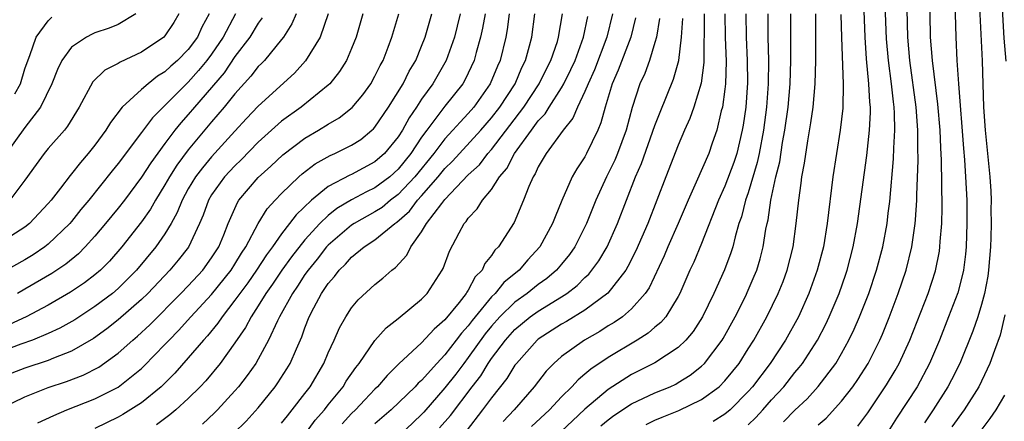
# Model space of a CAD drawing. Units: inches. Extents: x 2607000 to 2610000, y 1473207 to 1476000.
# Drawn here: x 2607457 to 2607541, y 1474588 to 1474622 of the extents above; entities that cross this region are included whole.
import ezdxf

# ---------------------------------------------------------------- set-up
doc = ezdxf.new("R2010")
doc.units = ezdxf.units.IN
doc.header["$MEASUREMENT"] = 0
doc.layers.add('LD26071473_2ft', color=24, linetype='Continuous')

msp = doc.modelspace()

# ---------------------------------------------------------------- linework, layer by layer
at = {"layer": 'LD26071473_2ft'}
for points, elevation in [([(2607541.002, 1474633.002), (2607540.508, 1474631), (2607540.363, 1474629), (2607540.385, 1474628.385), (2607540.494, 1474627), (2607540.678, 1474625), (2607540.904, 1474620.904), (2607541.068, 1474618.932)], 11188), ([(2607519, 1474587.735), (2607519.638, 1474588.362), (2607520.246, 1474589), (2607521, 1474589.868), (2607522.04, 1474591), (2607523, 1474592.208), (2607523.368, 1474592.632), (2607523.651, 1474593), (2607524.941, 1474595), (2607525.638, 1474596.362), (2607525.936, 1474597), (2607526.776, 1474599), (2607527.356, 1474600.644), (2607527.476, 1474601), (2607528, 1474603), (2607528.369, 1474605), (2607529.162, 1474610.838), (2607529.402, 1474613), (2607529.47, 1474614.53), (2607529.46, 1474615), (2607529.41, 1474615.41), (2607529.327, 1474617), (2607529.123, 1474619.123), (2607529.003, 1474621), (2607528.776, 1474627)], 11176), ([(2607522.027, 1474587.973), (2607523, 1474588.989), (2607524.037, 1474589.963), (2607524.99, 1474591.01), (2607526.5, 1474593), (2607527, 1474593.856), (2607527.627, 1474595), (2607528.068, 1474595.932), (2607528.533, 1474597), (2607529.324, 1474599), (2607529.998, 1474601), (2607530.518, 1474603), (2607530.889, 1474605), (2607531, 1474605.878), (2607531.122, 1474606.878), (2607531.445, 1474610.555), (2607531.467, 1474611.468), (2607531.563, 1474613), (2607531.53, 1474614.469), (2607531.493, 1474615), (2607531.432, 1474615.432), (2607531.262, 1474617), (2607531.007, 1474619), (2607530.853, 1474620.853), (2607530.685, 1474625.315)], 11178), ([(2607528.383, 1474587.617), (2607529.232, 1474588.768), (2607530.85, 1474591.149), (2607531.599, 1474592.401), (2607531.931, 1474593), (2607532.841, 1474595), (2607534.409, 1474599), (2607535.047, 1474600.953), (2607535.379, 1474602.621), (2607535.429, 1474603), (2607535.446, 1474603.447), (2607535.581, 1474605), (2607535.62, 1474606.38), (2607535.564, 1474610.436), (2607535.493, 1474611.493), (2607535.441, 1474613), (2607535.251, 1474615.251), (2607534.777, 1474619), (2607534.622, 1474621), (2607534.566, 1474625)], 11182), ([(2607536.68, 1474625), (2607536.779, 1474621), (2607536.882, 1474619), (2607537.013, 1474617), (2607537.442, 1474611.442), (2607537.536, 1474610.464), (2607537.63, 1474609), (2607537.72, 1474607), (2607537.73, 1474606.27), (2607537.735, 1474605), (2607537.674, 1474603), (2607537.618, 1474602.382), (2607537.44, 1474601), (2607537.367, 1474600.633), (2607536.946, 1474599.054), (2607536.172, 1474597), (2607535.386, 1474595), (2607534.542, 1474593), (2607533.464, 1474591), (2607531.711, 1474588.289), (2607531, 1474587.155)], 11184), ([(2607538.725, 1474625.275), (2607539.043, 1474618.957), (2607539.165, 1474615), (2607539.299, 1474613), (2607539.706, 1474609), (2607539.776, 1474607.776), (2607539.809, 1474607), (2607539.798, 1474606.202), (2607539.815, 1474605), (2607539.793, 1474603.793), (2607539.748, 1474603), (2607539.58, 1474601), (2607539.52, 1474600.48), (2607539.249, 1474599), (2607539, 1474598.04), (2607538.674, 1474597), (2607538.234, 1474595.766), (2607537.119, 1474593), (2607536.417, 1474591.583), (2607536.11, 1474591), (2607534.842, 1474589), (2607534.1, 1474587.9)], 11186), ([(2607525, 1474587.711), (2607525.688, 1474588.311), (2607527, 1474589.767), (2607527.957, 1474591), (2607528.387, 1474591.613), (2607529.261, 1474593), (2607530.264, 1474595), (2607530.489, 1474595.511), (2607531.067, 1474596.933), (2607531.858, 1474599), (2607532.534, 1474601), (2607533.031, 1474603), (2607533.312, 1474605), (2607533.321, 1474605.321), (2607533.445, 1474607), (2607533.442, 1474607.442), (2607533.556, 1474610.444), (2607533.529, 1474611.529), (2607533.545, 1474613), (2607533.396, 1474615), (2607532.835, 1474619), (2607532.662, 1474621), (2607532.587, 1474624.587)], 11180), ([(2607475.049, 1474623), (2607473.988, 1474621), (2607473, 1474619.547), (2607472.6, 1474619), (2607471.88, 1474618.12), (2607471, 1474617.136), (2607467.921, 1474614.079), (2607467, 1474612.8), (2607465, 1474610.155), (2607464.479, 1474609.521), (2607462.47, 1474607), (2607461.8, 1474606.201), (2607461, 1474605.188), (2607460.841, 1474605), (2607459, 1474603.225), (2607458.713, 1474603), (2607457.688, 1474602.312), (2607457, 1474601.891), (2607453.853, 1474600.147)], 11128), ([(2607455, 1474589.145), (2607457, 1474590.135), (2607459, 1474590.916), (2607460.554, 1474591.446), (2607462.001, 1474591.999), (2607463.325, 1474592.675), (2607465, 1474593.872), (2607466.241, 1474595), (2607466.656, 1474595.345), (2607467.69, 1474596.309), (2607470.358, 1474599), (2607471, 1474599.665), (2607472.236, 1474601), (2607473, 1474602.05), (2607473.605, 1474603), (2607474.037, 1474604.037), (2607474.415, 1474605), (2607475.202, 1474606.798), (2607475.337, 1474607), (2607477, 1474608.943), (2607478.078, 1474609.922), (2607479.098, 1474610.901), (2607481, 1474612.334), (2607482.163, 1474613), (2607483, 1474613.521), (2607483.931, 1474614.07), (2607485.045, 1474614.955), (2607485.952, 1474616.047), (2607486.642, 1474617), (2607487, 1474617.633), (2607487.443, 1474618.557), (2607487.692, 1474619), (2607488.123, 1474620.123), (2607488.439, 1474621), (2607489.035, 1474623)], 11138), ([(2607485.961, 1474623), (2607485.381, 1474621), (2607485, 1474620.025), (2607484.56, 1474619), (2607483.963, 1474618.037), (2607483.119, 1474617), (2607483, 1474616.886), (2607480.683, 1474615), (2607479, 1474613.782), (2607477, 1474611.975), (2607475.534, 1474610.467), (2607475, 1474609.961), (2607474.105, 1474609), (2607473, 1474607.458), (2607472.722, 1474607), (2607472.276, 1474605.724), (2607471.967, 1474605), (2607471.019, 1474602.981), (2607470.143, 1474601.857), (2607469.419, 1474601), (2607467.535, 1474599), (2607467, 1474598.476), (2607465, 1474596.728), (2607464.028, 1474595.972), (2607462.864, 1474595.137), (2607461, 1474594.054), (2607459.447, 1474593.447), (2607459, 1474593.25), (2607457, 1474592.595), (2607455, 1474591.819)], 11136), ([(2607472.787, 1474623), (2607472.159, 1474621.841), (2607471.781, 1474621), (2607471, 1474619.93), (2607470.086, 1474619), (2607469.502, 1474618.498), (2607469, 1474618.015), (2607468.366, 1474617.634), (2607467.554, 1474617), (2607467, 1474616.515), (2607465.343, 1474615), (2607464.321, 1474613.679), (2607463.937, 1474613), (2607463, 1474611.73), (2607462.424, 1474611), (2607461.753, 1474610.247), (2607461, 1474609.279), (2607460.867, 1474609.134), (2607460.039, 1474608.039), (2607459.232, 1474607), (2607459, 1474606.724), (2607457.382, 1474605), (2607457, 1474604.696), (2607455, 1474603.388)], 11126), ([(2607483.001, 1474622.999), (2607482.293, 1474621), (2607481.047, 1474618.953), (2607480.089, 1474617.911), (2607477, 1474615.071), (2607475.988, 1474614.012), (2607475, 1474612.937), (2607473, 1474610.724), (2607472.206, 1474609.794), (2607471.609, 1474609), (2607471, 1474607.976), (2607470.462, 1474607), (2607470.055, 1474605.945), (2607469.529, 1474605), (2607469, 1474604.12), (2607468.215, 1474603), (2607466.56, 1474601), (2607465, 1474599.419), (2607464.508, 1474599), (2607463, 1474597.875), (2607461.26, 1474596.74), (2607459.991, 1474596.009), (2607459, 1474595.55), (2607457.646, 1474595), (2607456.641, 1474594.641), (2607455, 1474594.025)], 11134), ([(2607466.513, 1474623), (2607465, 1474622.089), (2607464.221, 1474621.78), (2607463, 1474621.361), (2607462.748, 1474621.252), (2607462.272, 1474621), (2607461, 1474620.138), (2607460.172, 1474619), (2607459.78, 1474618.22), (2607459.304, 1474617), (2607458.338, 1474615), (2607457, 1474613.245), (2607455.385, 1474611)], 11122), ([(2607480.236, 1474623), (2607479.871, 1474622.129), (2607479.16, 1474621), (2607479, 1474620.791), (2607477.518, 1474619), (2607477.269, 1474618.731), (2607477, 1474618.471), (2607476.362, 1474617.638), (2607475, 1474616.141), (2607474.071, 1474615), (2607473, 1474613.738), (2607471, 1474611.314), (2607470.002, 1474609.997), (2607469.378, 1474609), (2607469, 1474608.313), (2607468.193, 1474607), (2607467.767, 1474606.232), (2607467, 1474605.138), (2607465.3, 1474603), (2607464.232, 1474601.768), (2607463.469, 1474601), (2607463, 1474600.598), (2607462.092, 1474599.908), (2607460.891, 1474599.109), (2607459, 1474597.99), (2607457.112, 1474597), (2607455.666, 1474596.333)], 11132), ([(2607470.199, 1474623), (2607469.756, 1474622.244), (2607469, 1474621.102), (2607468.9, 1474621), (2607467, 1474619.696), (2607465.159, 1474618.841), (2607465, 1474618.728), (2607463.842, 1474618.158), (2607462.829, 1474617.171), (2607461.656, 1474615), (2607460.658, 1474613.342), (2607460.38, 1474613), (2607459, 1474611.426), (2607458.651, 1474611), (2607457.944, 1474610.056), (2607457, 1474608.732), (2607455.695, 1474607)], 11124), ([(2607456.117, 1474616.117), (2607456.617, 1474617), (2607457, 1474618.272), (2607457.181, 1474618.82), (2607457.42, 1474619.42), (2607457.959, 1474621), (2607459, 1474622.406), (2607459.297, 1474622.702)], 11120), ([(2607477.335, 1474622.665), (2607477, 1474622.205), (2607476.286, 1474621), (2607475, 1474619.321), (2607474.059, 1474617.941), (2607471.531, 1474615), (2607471, 1474614.358), (2607470.358, 1474613.642), (2607469.855, 1474613), (2607469, 1474611.862), (2607467.784, 1474610.216), (2607467, 1474608.977), (2607465.522, 1474607), (2607465, 1474606.331), (2607463.906, 1474605), (2607463, 1474603.92), (2607462.171, 1474603), (2607461.59, 1474602.41), (2607460.488, 1474601.512), (2607459.296, 1474600.704), (2607457, 1474599.357), (2607456.355, 1474599)], 11130), ([(2607458.092, 1474587.908), (2607459.464, 1474588.536), (2607460.594, 1474589), (2607463, 1474589.944), (2607465, 1474590.96), (2607467, 1474592.568), (2607467.225, 1474592.774), (2607469, 1474594.618), (2607469.345, 1474595), (2607470.167, 1474595.833), (2607471.211, 1474597), (2607473, 1474598.924), (2607474.67, 1474601), (2607475, 1474601.513), (2607475.556, 1474602.444), (2607475.935, 1474603), (2607476.99, 1474605.01), (2607477.75, 1474606.25), (2607478.438, 1474607), (2607479, 1474607.582), (2607480.463, 1474609), (2607480.745, 1474609.255), (2607481.874, 1474610.126), (2607483.163, 1474610.837), (2607483.548, 1474611), (2607485, 1474611.732), (2607485.776, 1474612.224), (2607486.743, 1474613), (2607486.88, 1474613.12), (2607487, 1474613.257), (2607488.166, 1474615), (2607489.415, 1474617), (2607489.938, 1474618.062), (2607490.506, 1474619), (2607491, 1474620.216), (2607491.303, 1474621), (2607491.864, 1474623)], 11140), ([(2607494.291, 1474623), (2607494.051, 1474621.949), (2607493.808, 1474621), (2607493.114, 1474619), (2607491.971, 1474617), (2607491, 1474615.671), (2607490.563, 1474615), (2607489.921, 1474614.078), (2607489.348, 1474613), (2607489, 1474612.451), (2607487.804, 1474611), (2607487, 1474610.282), (2607485, 1474609.213), (2607484.85, 1474609.149), (2607483, 1474608.188), (2607481.555, 1474607), (2607480.242, 1474605.758), (2607479.682, 1474605), (2607479, 1474604.126), (2607478.223, 1474603), (2607477.697, 1474602.303), (2607476.845, 1474601), (2607476.089, 1474599.911), (2607475.404, 1474599), (2607475, 1474598.41), (2607473.889, 1474597), (2607473.539, 1474596.461), (2607472.639, 1474595.361), (2607472.302, 1474595), (2607471, 1474593.467), (2607469.842, 1474592.158), (2607468.675, 1474591), (2607467, 1474589.625), (2607465.397, 1474588.603), (2607465, 1474588.383), (2607463, 1474587.411)], 11142), ([(2607496.431, 1474623), (2607496.227, 1474621.773), (2607496.059, 1474621), (2607495.677, 1474619.677), (2607495.5, 1474619), (2607495, 1474617.916), (2607494.696, 1474617.304), (2607494.523, 1474617), (2607493, 1474615.06), (2607491.435, 1474613), (2607491, 1474612.399), (2607490.082, 1474611), (2607489, 1474609.658), (2607488.264, 1474609), (2607487, 1474608.051), (2607486.276, 1474607.723), (2607485, 1474607.023), (2607483.72, 1474606.28), (2607483, 1474605.702), (2607482.267, 1474605), (2607481, 1474603.597), (2607479.854, 1474602.146), (2607479.017, 1474601), (2607478.209, 1474599.791), (2607477.635, 1474599), (2607477, 1474597.947), (2607476.38, 1474597), (2607475.913, 1474596.087), (2607475, 1474594.753), (2607473.724, 1474593), (2607472.488, 1474591.512), (2607472.007, 1474591), (2607471, 1474589.986), (2607469.923, 1474589), (2607469.424, 1474588.576), (2607468.277, 1474587.723)], 11144), ([(2607498.508, 1474623), (2607498.334, 1474621.666), (2607498.219, 1474621), (2607497.726, 1474619), (2607497.502, 1474618.497), (2607496.881, 1474617), (2607495.476, 1474615), (2607495, 1474614.451), (2607494.291, 1474613.709), (2607493.671, 1474613), (2607493, 1474612.279), (2607492.046, 1474611), (2607490.426, 1474609), (2607489, 1474607.491), (2607488.343, 1474607), (2607487.612, 1474606.388), (2607487, 1474605.992), (2607485.224, 1474605), (2607485, 1474604.85), (2607483, 1474603.157), (2607482.857, 1474603), (2607482.051, 1474601.949), (2607481.266, 1474601), (2607481, 1474600.618), (2607480.37, 1474599.63), (2607479.918, 1474599), (2607478.824, 1474597), (2607478.639, 1474596.639), (2607477.887, 1474595), (2607477, 1474593.369), (2607476.776, 1474593), (2607476.051, 1474591.949), (2607475.302, 1474591), (2607475, 1474590.648), (2607473.492, 1474589), (2607473.246, 1474588.754), (2607472.208, 1474587.792)], 11146), ([(2607474.911, 1474587), (2607475.952, 1474588.048), (2607477, 1474589.188), (2607478.452, 1474591), (2607478.68, 1474591.32), (2607479.456, 1474592.544), (2607479.728, 1474593), (2607480.259, 1474594.259), (2607480.726, 1474595.274), (2607481, 1474596.055), (2607481.37, 1474597), (2607481.758, 1474597.758), (2607482.426, 1474599), (2607483, 1474599.859), (2607483.54, 1474600.459), (2607483.929, 1474601), (2607484.479, 1474601.521), (2607485, 1474602.119), (2607486.08, 1474603), (2607487, 1474603.594), (2607488.689, 1474605), (2607488.878, 1474605.122), (2607489.946, 1474606.054), (2607490.647, 1474607), (2607491, 1474607.376), (2607492.427, 1474609), (2607493, 1474609.709), (2607493.655, 1474610.345), (2607494.236, 1474611), (2607496.073, 1474613), (2607497, 1474614.07), (2607497.708, 1474615), (2607499.004, 1474617), (2607499.601, 1474618.399), (2607499.904, 1474619), (2607500.256, 1474620.256), (2607500.446, 1474621), (2607500.708, 1474623)], 11148), ([(2607479, 1474587.882), (2607479.489, 1474588.511), (2607479.912, 1474589), (2607481, 1474590.416), (2607481.44, 1474591), (2607482.627, 1474593), (2607483, 1474593.909), (2607483.501, 1474595), (2607483.951, 1474596.05), (2607484.493, 1474597), (2607485, 1474597.775), (2607485.56, 1474598.44), (2607487, 1474599.766), (2607487.686, 1474600.314), (2607488.447, 1474601), (2607488.773, 1474601.227), (2607489.725, 1474602.274), (2607490.074, 1474603), (2607491, 1474604.278), (2607491.425, 1474605), (2607492.722, 1474606.722), (2607493, 1474607.065), (2607495, 1474609.166), (2607495.948, 1474610.052), (2607496.668, 1474611), (2607497, 1474611.367), (2607499.76, 1474615), (2607501.087, 1474617), (2607501.713, 1474618.287), (2607502.081, 1474619), (2607502.631, 1474620.631), (2607502.74, 1474621), (2607503.063, 1474623)], 11150), ([(2607481, 1474586.905), (2607481.882, 1474588.118), (2607482.662, 1474589), (2607483, 1474589.439), (2607484.265, 1474591), (2607484.537, 1474591.463), (2607485.349, 1474592.651), (2607485.639, 1474593), (2607487, 1474594.963), (2607487.962, 1474596.038), (2607489, 1474596.846), (2607491, 1474598.504), (2607491.48, 1474599), (2607492.766, 1474601), (2607492.846, 1474601.153), (2607493.374, 1474602.626), (2607494.206, 1474604.206), (2607494.645, 1474605), (2607494.821, 1474605.179), (2607495, 1474605.453), (2607495.749, 1474606.251), (2607496.212, 1474607), (2607497, 1474607.929), (2607497.679, 1474609), (2607498.288, 1474609.712), (2607498.958, 1474611), (2607500.403, 1474613), (2607501, 1474613.802), (2607501.588, 1474614.412), (2607501.941, 1474615), (2607503, 1474616.645), (2607503.201, 1474617), (2607503.795, 1474618.205), (2607504.15, 1474619), (2607504.886, 1474621), (2607505.244, 1474622.756)], 11152), ([(2607507.37, 1474623), (2607506.878, 1474621), (2607505.807, 1474618.193), (2607505.263, 1474617), (2607505, 1474616.338), (2607504.356, 1474615), (2607503.963, 1474614.037), (2607503.117, 1474613), (2607501.672, 1474611), (2607501, 1474609.869), (2607500.732, 1474609.268), (2607500.549, 1474609), (2607500.184, 1474608.184), (2607499.738, 1474607), (2607498.917, 1474605.083), (2607497.58, 1474603), (2607497.287, 1474602.713), (2607497, 1474602.262), (2607496.421, 1474601.579), (2607496.178, 1474601), (2607495.587, 1474600.413), (2607495, 1474599.28), (2607494.881, 1474599.119), (2607494.825, 1474599), (2607494.21, 1474598.21), (2607493, 1474596.722), (2607492.059, 1474595.941), (2607491, 1474594.757), (2607489.054, 1474592.946), (2607488.035, 1474591.965), (2607487.216, 1474591), (2607487, 1474590.795), (2607486.125, 1474589.875), (2607485.328, 1474589), (2607485, 1474588.686), (2607484.182, 1474587.818)], 11154), ([(2607509.334, 1474622.666), (2607508.921, 1474621), (2607507.85, 1474618.15), (2607507.338, 1474617), (2607506.724, 1474615), (2607506.368, 1474613.632), (2607506.089, 1474613), (2607505.141, 1474611), (2607505, 1474610.733), (2607504.301, 1474609.699), (2607503.909, 1474609), (2607503.024, 1474606.976), (2607502.431, 1474605.569), (2607502.23, 1474605), (2607501.142, 1474603), (2607500.108, 1474601.892), (2607499.351, 1474601), (2607498.054, 1474599.946), (2607497.302, 1474599), (2607497, 1474598.704), (2607495.592, 1474597), (2607495.326, 1474596.674), (2607495, 1474596.231), (2607494.405, 1474595.595), (2607493.969, 1474595), (2607493, 1474593.742), (2607492.299, 1474593), (2607491, 1474591.537), (2607490.712, 1474591.288), (2607490.452, 1474591), (2607488.383, 1474589), (2607487, 1474587.802)], 11156), ([(2607511.4, 1474622.6), (2607511.125, 1474621), (2607511, 1474620.533), (2607510.533, 1474619), (2607510.12, 1474617.88), (2607509.709, 1474617), (2607509.031, 1474614.97), (2607508.521, 1474613), (2607507.79, 1474611), (2607507.56, 1474610.44), (2607507, 1474609.286), (2607506.846, 1474609), (2607505.925, 1474607), (2607505.131, 1474605), (2607505, 1474604.727), (2607504.118, 1474603), (2607503.66, 1474602.34), (2607503, 1474601.521), (2607502.559, 1474601), (2607501.717, 1474600.283), (2607501, 1474599.777), (2607500.033, 1474599), (2607499, 1474598.264), (2607497.712, 1474597), (2607497, 1474596.206), (2607496.459, 1474595.541), (2607495, 1474593.506), (2607494.607, 1474593), (2607493.927, 1474592.074), (2607493, 1474590.886), (2607491.19, 1474588.81), (2607491, 1474588.605), (2607489, 1474586.698)], 11158), ([(2607492.539, 1474587.46), (2607493.461, 1474588.539), (2607495.32, 1474591), (2607496.063, 1474591.937), (2607496.708, 1474593), (2607497, 1474593.422), (2607498.178, 1474595), (2607499, 1474595.917), (2607500.314, 1474597), (2607501, 1474597.492), (2607503, 1474598.71), (2607503.443, 1474599), (2607504.323, 1474599.677), (2607505, 1474600.368), (2607505.333, 1474600.667), (2607505.602, 1474601), (2607506.187, 1474601.813), (2607506.893, 1474603), (2607507.788, 1474605), (2607508.551, 1474607), (2607509.344, 1474609), (2607509.85, 1474610.15), (2607511, 1474613.412), (2607511.438, 1474614.562), (2607512.597, 1474617.403), (2607513.044, 1474619), (2607513.284, 1474621), (2607513.393, 1474622.607)], 11160), ([(2607515.23, 1474623), (2607515.188, 1474618.812), (2607514.956, 1474617.044), (2607514.339, 1474615), (2607513.997, 1474614.003), (2607513.545, 1474613), (2607513, 1474611.724), (2607511.928, 1474609), (2607510.382, 1474605), (2607509.355, 1474602.645), (2607508.685, 1474601.315), (2607508.491, 1474601), (2607506.966, 1474599.034), (2607505, 1474597.561), (2607503.412, 1474596.588), (2607503, 1474596.354), (2607501, 1474595.077), (2607500.907, 1474595), (2607499.123, 1474593), (2607499, 1474592.836), (2607498.306, 1474591.693), (2607497, 1474590.051), (2607496.224, 1474589), (2607494.805, 1474587.195)], 11162), ([(2607516.991, 1474623), (2607517.017, 1474621), (2607517.103, 1474618.897), (2607517.055, 1474617), (2607517, 1474616.522), (2607516.779, 1474615), (2607516.684, 1474614.684), (2607516.296, 1474613), (2607515.91, 1474611.91), (2607515.611, 1474611), (2607514.542, 1474608.541), (2607513.837, 1474607), (2607512.994, 1474605), (2607512.103, 1474603), (2607511.776, 1474602.224), (2607510.505, 1474599.495), (2607510.167, 1474599), (2607509, 1474597.683), (2607508.206, 1474597), (2607507.499, 1474596.501), (2607507, 1474596.21), (2607506.263, 1474595.737), (2607504.967, 1474595), (2607503, 1474593.592), (2607502.328, 1474593), (2607501.678, 1474592.322), (2607500.658, 1474591), (2607498.941, 1474589), (2607497.995, 1474588.004)], 11164), ([(2607518.792, 1474623), (2607518.814, 1474621), (2607518.914, 1474619), (2607518.931, 1474617.069), (2607518.782, 1474615), (2607518.563, 1474613.437), (2607518.485, 1474613), (2607518.007, 1474611), (2607517.762, 1474610.238), (2607517, 1474608.193), (2607516.45, 1474607), (2607515, 1474603.299), (2607514.319, 1474601.681), (2607514.002, 1474601), (2607513.138, 1474599), (2607513, 1474598.741), (2607511.922, 1474597), (2607511.504, 1474596.496), (2607511, 1474596.093), (2607510.42, 1474595.58), (2607509.483, 1474595), (2607507, 1474593.515), (2607505.494, 1474592.506), (2607505, 1474592.059), (2607504.415, 1474591.585), (2607503.886, 1474591), (2607503, 1474590.13), (2607501.949, 1474589), (2607500.423, 1474587.577)], 11166), ([(2607520.668, 1474623), (2607520.676, 1474621), (2607520.728, 1474619), (2607520.709, 1474617), (2607520.566, 1474615), (2607520.313, 1474613), (2607519.936, 1474611), (2607519.773, 1474610.227), (2607519, 1474607.648), (2607518.772, 1474607), (2607518.412, 1474605.588), (2607518.201, 1474605), (2607517.87, 1474603.87), (2607517.671, 1474603), (2607517.515, 1474602.485), (2607516.972, 1474601.028), (2607516.049, 1474599), (2607515.075, 1474597), (2607514.265, 1474595.735), (2607513.65, 1474595), (2607513, 1474594.364), (2607511, 1474593.034), (2607509, 1474592.037), (2607507, 1474590.763), (2607505, 1474589.06), (2607503.922, 1474588.078), (2607503, 1474587.19)], 11168), ([(2607506.368, 1474587.632), (2607507, 1474588.168), (2607507.478, 1474588.522), (2607509, 1474589.539), (2607511, 1474590.469), (2607512.291, 1474591), (2607512.776, 1474591.224), (2607513, 1474591.348), (2607514.022, 1474591.978), (2607515, 1474592.751), (2607515.251, 1474593), (2607516.765, 1474595), (2607516.854, 1474595.146), (2607517.872, 1474597), (2607518.748, 1474598.748), (2607519, 1474599.289), (2607519.516, 1474600.484), (2607519.724, 1474601), (2607520.02, 1474601.98), (2607520.279, 1474603), (2607520.505, 1474604.505), (2607520.606, 1474605), (2607520.69, 1474605.31), (2607520.932, 1474607), (2607521.368, 1474609), (2607521.694, 1474610.306), (2607521.941, 1474611.941), (2607522.141, 1474613), (2607522.404, 1474615), (2607522.579, 1474617), (2607522.653, 1474619), (2607522.657, 1474623)], 11170), ([(2607510.244, 1474587.756), (2607511, 1474588.118), (2607511.608, 1474588.392), (2607513.041, 1474588.959), (2607515, 1474589.899), (2607516.493, 1474591), (2607517, 1474591.502), (2607517.678, 1474592.322), (2607518.203, 1474593), (2607519, 1474594.233), (2607519.486, 1474595), (2607520.589, 1474597), (2607521.564, 1474599), (2607521.975, 1474600.025), (2607522.336, 1474601), (2607522.841, 1474603), (2607523.113, 1474605), (2607523.318, 1474607), (2607523.54, 1474608.459), (2607523.6, 1474609), (2607523.827, 1474610.173), (2607524.105, 1474612.105), (2607524.371, 1474613.629), (2607524.548, 1474615), (2607524.726, 1474617), (2607524.79, 1474619), (2607524.786, 1474623)], 11172), ([(2607526.933, 1474622.933), (2607526.976, 1474620.976), (2607527.137, 1474617), (2607527.104, 1474614.896), (2607526.887, 1474613), (2607526.257, 1474609), (2607525.767, 1474605), (2607525.436, 1474603), (2607524.912, 1474601), (2607524.185, 1474599), (2607523.29, 1474597), (2607522.195, 1474595), (2607520.874, 1474593), (2607519.369, 1474591), (2607519, 1474590.576), (2607517.436, 1474589), (2607517, 1474588.629), (2607516.002, 1474587.998)], 11174), ([(2607541, 1474597.157), (2607540.586, 1474595.414), (2607540.09, 1474594.091), (2607539.708, 1474593), (2607539.488, 1474592.512), (2607538.752, 1474591), (2607537.507, 1474589), (2607536.457, 1474587.543)], 11188), ([(2607538.78, 1474587), (2607539.741, 1474588.259), (2607540.258, 1474589), (2607541, 1474590.261)], 11190)]:
    msp.add_lwpolyline(points, dxfattribs=dict(at, elevation=elevation))

doc.saveas('drawing.dxf')
